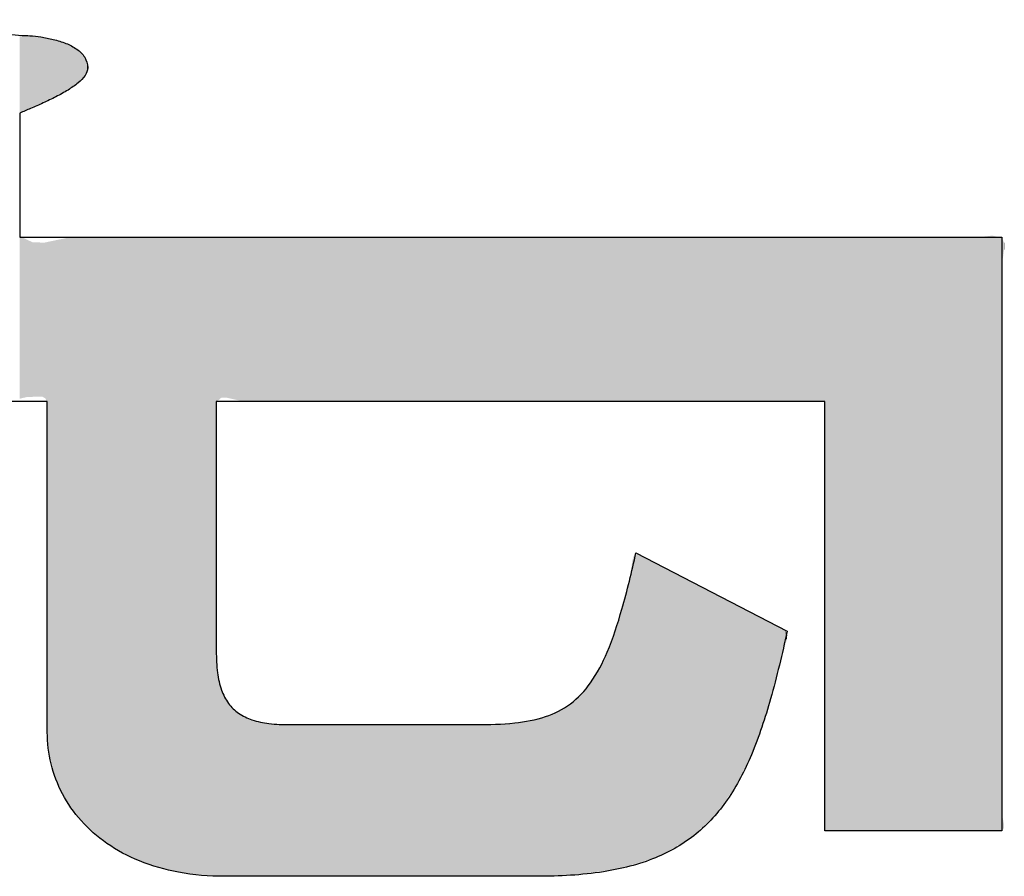
# Model space of a CAD drawing. Extents: x -424 to 186, y -4 to 301.
# Drawn here: x -268 to -267, y 241 to 242 of the extents above; entities that cross this region are included whole.
import ezdxf

# ---------------------------------------------------------------- set-up
doc = ezdxf.new("R2010")
doc.units = 0
doc.layers.add('PV', color=7, linetype='CONTINUOUS')

msp = doc.modelspace()

# ---------------------------------------------------------------- linework, layer by layer
at = {"layer": 'PV', "color": 7, "linetype": 'Continuous'}
for p, q in [((-268.13351, 241.81737), (-267.95079, 241.80249)), ((-267.95327, 241.72849), (-267.95327, 241.61046)), ((-267.95327, 241.61046), (-267.01854, 241.61046)), ((-267.01854, 241.61046), (-267.01854, 241.04574)), ((-267.92701, 241.45419), (-268.88117, 241.45419)), ((-267.92701, 241.13979), (-267.92701, 241.45419)), ((-267.7662, 241.45419), (-267.7662, 241.21669)), ((-267.18701, 241.45419), (-267.7662, 241.45419)), ((-267.18701, 241.04574), (-267.18701, 241.45419)), ((-267.36684, 241.31032), (-267.22297, 241.2357)), ((-267.69633, 241.14682), (-267.51856, 241.14682)), ((-267.01854, 241.04574), (-267.18701, 241.04574)), ((-267.46048, 241.00254), (-267.75855, 241.00254))]:
    msp.add_line(p, q, dxfattribs=at)
for points, start_tangent, end_tangent in [([(-267.95079, 241.80249), (-267.94356, 241.80216), (-267.93321, 241.80098), (-267.92126, 241.79863), (-267.90928, 241.79483), (-267.8988, 241.78928), (-267.89138, 241.78166), (-267.88857, 241.77169)], (1, 0), (0, -1)), ([(-267.88857, 241.77169), (-267.89102, 241.76445), (-267.89763, 241.75734), (-267.90726, 241.7505), (-267.91878, 241.74406), (-267.93104, 241.73816), (-267.94291, 241.73292), (-267.95327, 241.72849)], (0, -1), (-0.91777, -0.397112)), ([(-267.51856, 241.14682), (-267.48219, 241.14844), (-267.45285, 241.15443), (-267.42926, 241.16652), (-267.41013, 241.18644), (-267.39421, 241.2159), (-267.3802, 241.25662), (-267.36684, 241.31032)], (1, 0), (0.216328, 0.976321)), ([(-267.22297, 241.2357), (-267.23876, 241.17137), (-267.25704, 241.11807), (-267.27996, 241.07538), (-267.30964, 241.04289), (-267.3482, 241.0202), (-267.39777, 241.00689), (-267.46048, 241.00254)], (-0.212738, -0.977109), (-1, 0)), ([(-267.7662, 241.21669), (-267.76497, 241.19615), (-267.76117, 241.17969), (-267.75458, 241.16697), (-267.745, 241.15766), (-267.73224, 241.15141), (-267.71608, 241.14791), (-267.69633, 241.14682)], (0, -1), (1, 0)), ([(-267.75855, 241.00254), (-267.80199, 241.00636), (-267.83931, 241.01713), (-267.87033, 241.03385), (-267.89481, 241.05548), (-267.91256, 241.08103), (-267.92337, 241.10947), (-267.92701, 241.13979)], (-1, 0), (0, 1))]:
    msp.add_spline(points, degree=3, dxfattribs=dict(at, start_tangent=start_tangent, end_tangent=end_tangent))
for points in [[(-267.95327, 241.72802), (-267.95327, 241.80269), (-267.95239, 241.72848)], [(-267.95239, 241.72848), (-267.95327, 241.80269), (-267.95239, 241.80262)], [(-267.95239, 241.72848), (-267.95239, 241.80262), (-267.95118, 241.72911)], [(-267.95118, 241.72911), (-267.95239, 241.80262), (-267.95118, 241.80257)], [(-267.95118, 241.72911), (-267.95118, 241.80257), (-267.94847, 241.73052)], [(-267.94847, 241.73052), (-267.95118, 241.80257), (-267.94847, 241.80245)], [(-267.94847, 241.73052), (-267.94847, 241.80245), (-267.94821, 241.73066)], [(-267.94821, 241.73066), (-267.94847, 241.80245), (-267.94821, 241.80243)], [(-267.94821, 241.73066), (-267.94821, 241.80243), (-267.9464, 241.73143)], [(-267.9464, 241.73143), (-267.94821, 241.80243), (-267.9464, 241.80231)], [(-267.9464, 241.73143), (-267.9464, 241.80231), (-267.94212, 241.73327)], [(-267.94212, 241.73327), (-267.9464, 241.80231), (-267.94212, 241.80204)], [(-267.94212, 241.73327), (-267.94212, 241.80204), (-267.94104, 241.73374)], [(-267.94104, 241.73374), (-267.94212, 241.80204), (-267.94104, 241.80192)], [(-267.94104, 241.73374), (-267.94104, 241.80192), (-267.93964, 241.73434)], [(-267.93964, 241.73434), (-267.94104, 241.80192), (-267.93964, 241.80175)], [(-267.93964, 241.73434), (-267.93964, 241.80175), (-267.93404, 241.73683)], [(-267.93404, 241.73683), (-267.93964, 241.80175), (-267.93404, 241.8011)], [(-267.93404, 241.73683), (-267.93404, 241.8011), (-267.93198, 241.73775)], [(-267.93198, 241.73775), (-267.93404, 241.8011), (-267.93198, 241.80073)], [(-267.93198, 241.73775), (-267.93198, 241.80073), (-267.93036, 241.73847)], [(-267.93036, 241.73847), (-267.93198, 241.80073), (-267.93036, 241.80044)], [(-267.93036, 241.73847), (-267.93036, 241.80044), (-267.92981, 241.73873)], [(-267.92981, 241.73873), (-267.93036, 241.80044), (-267.92981, 241.80035)], [(-267.92981, 241.73873), (-267.92981, 241.80035), (-267.92897, 241.73913)], [(-267.92897, 241.73913), (-267.92981, 241.80035), (-267.92897, 241.8002)], [(-267.92897, 241.73913), (-267.92897, 241.8002), (-267.92725, 241.73995)], [(-267.92725, 241.73995), (-267.92897, 241.8002), (-267.92725, 241.79989)], [(-267.92725, 241.73995), (-267.92725, 241.79989), (-267.92701, 241.74007)], [(-267.92701, 241.74007), (-267.92725, 241.79989), (-267.92701, 241.79985)], [(-267.92701, 241.74007), (-267.92701, 241.79985), (-267.9255, 241.74079)], [(-267.9255, 241.74079), (-267.92701, 241.79985), (-267.9255, 241.79958)], [(-267.9255, 241.74079), (-267.9255, 241.79958), (-267.92495, 241.74105)], [(-267.92495, 241.74105), (-267.9255, 241.79958), (-267.92495, 241.79948)], [(-267.92495, 241.74105), (-267.92495, 241.79948), (-267.92089, 241.74299)], [(-267.92089, 241.74299), (-267.92495, 241.79948), (-267.92089, 241.79843)], [(-267.92089, 241.74299), (-267.92089, 241.79843), (-267.91976, 241.74359)], [(-267.91976, 241.74359), (-267.92089, 241.79843), (-267.91976, 241.79814)], [(-267.91976, 241.74359), (-267.91976, 241.79814), (-267.91557, 241.74582)], [(-267.91557, 241.74582), (-267.91976, 241.79814), (-267.91557, 241.79706)], [(-267.91557, 241.74582), (-267.91557, 241.79706), (-267.91175, 241.74785)], [(-267.91175, 241.74785), (-267.91557, 241.79706), (-267.91175, 241.79562)], [(-267.91175, 241.74785), (-267.91175, 241.79562), (-267.90982, 241.74904)], [(-267.90982, 241.74904), (-267.91175, 241.79562), (-267.90982, 241.7949)], [(-267.90982, 241.74904), (-267.90982, 241.7949), (-267.90659, 241.75103)], [(-267.90659, 241.75103), (-267.90982, 241.7949), (-267.90659, 241.79368)], [(-267.90659, 241.75103), (-267.90659, 241.79368), (-267.90503, 241.75199)], [(-267.90503, 241.75199), (-267.90659, 241.79368), (-267.90503, 241.7928)], [(-267.90503, 241.75199), (-267.90503, 241.7928), (-267.90345, 241.75297)], [(-267.90345, 241.75297), (-267.90503, 241.7928), (-267.90345, 241.7919)], [(-267.90345, 241.75297), (-267.90345, 241.7919), (-267.89872, 241.75661)], [(-267.89872, 241.75661), (-267.90345, 241.7919), (-267.89872, 241.78922)], [(-267.89872, 241.75661), (-267.89872, 241.78922), (-267.89652, 241.75831)], [(-267.89652, 241.75831), (-267.89872, 241.78922), (-267.89652, 241.78715)], [(-267.89652, 241.75831), (-267.89652, 241.78715), (-267.89578, 241.75911)], [(-267.89578, 241.75911), (-267.89652, 241.78715), (-267.89578, 241.78645)], [(-267.89578, 241.75911), (-267.89578, 241.78645), (-267.89268, 241.76248)], [(-267.89268, 241.76248), (-267.89578, 241.78645), (-267.89268, 241.78353)], [(-267.89268, 241.76248), (-267.89268, 241.78353), (-267.89147, 241.76379)], [(-267.89147, 241.76379), (-267.89268, 241.78353), (-267.89147, 241.78112)], [(-267.89147, 241.76379), (-267.89147, 241.78112), (-267.88916, 241.76866)], [(-267.88916, 241.76866), (-267.89147, 241.78112), (-267.88916, 241.77648)], [(-267.88916, 241.76866), (-267.88916, 241.77648), (-267.88883, 241.76936)], [(-267.95327, 241.45683), (-267.95327, 241.61274), (-267.95239, 241.45704)], [(-267.95239, 241.45704), (-267.95327, 241.61274), (-267.95239, 241.61178)], [(-267.02777, 241.04574), (-267.0407, 241.61046), (-267.02777, 241.612)], [(-267.02777, 241.04574), (-267.02777, 241.612), (-267.02516, 241.04574)], [(-267.02516, 241.04574), (-267.02777, 241.612), (-267.02516, 241.61141)], [(-267.95239, 241.45704), (-267.95239, 241.61178), (-267.95118, 241.45732)], [(-267.95118, 241.45732), (-267.95239, 241.61178), (-267.95118, 241.61046)], [(-267.95118, 241.45732), (-267.95118, 241.61046), (-267.94847, 241.45796)], [(-267.94847, 241.45796), (-267.95118, 241.61046), (-267.94847, 241.60917)], [(-267.94847, 241.45796), (-267.94847, 241.60917), (-267.94821, 241.45802)], [(-267.94821, 241.45802), (-267.94847, 241.60917), (-267.94821, 241.60905)], [(-267.94821, 241.45802), (-267.94821, 241.60905), (-267.9464, 241.45845)], [(-267.9464, 241.45845), (-267.94821, 241.60905), (-267.9464, 241.60819)], [(-267.9464, 241.45845), (-267.9464, 241.60819), (-267.94212, 241.45859)], [(-267.94212, 241.45859), (-267.9464, 241.60819), (-267.94212, 241.60616)], [(-267.94212, 241.45859), (-267.94212, 241.60616), (-267.94104, 241.45862)], [(-267.94104, 241.45862), (-267.94212, 241.60616), (-267.94104, 241.60564)], [(-267.94104, 241.45862), (-267.94104, 241.60564), (-267.93964, 241.45867)], [(-267.93964, 241.45867), (-267.94104, 241.60564), (-267.93964, 241.6056)], [(-267.93964, 241.45867), (-267.93964, 241.6056), (-267.93404, 241.45885)], [(-267.93404, 241.45885), (-267.93964, 241.6056), (-267.93404, 241.60544)], [(-267.93404, 241.45885), (-267.93404, 241.60544), (-267.93198, 241.45892)], [(-267.93198, 241.45892), (-267.93404, 241.60544), (-267.93198, 241.60539)], [(-267.93198, 241.45892), (-267.93198, 241.60539), (-267.93036, 241.45799)], [(-267.93036, 241.45799), (-267.93198, 241.60539), (-267.93036, 241.60534)], [(-267.93036, 241.45799), (-267.93036, 241.60534), (-267.92981, 241.45768)], [(-267.92981, 241.45768), (-267.93036, 241.60534), (-267.92981, 241.60532)], [(-267.92897, 241.4572), (-267.92981, 241.60532), (-267.92897, 241.6055)], [(-267.92981, 241.45768), (-267.92981, 241.60532), (-267.92897, 241.4572)], [(-267.92725, 241.45419), (-267.92897, 241.6055), (-267.92725, 241.60585)], [(-267.92897, 241.4572), (-267.92897, 241.6055), (-267.92725, 241.45419)], [(-267.92701, 241.44523), (-267.92725, 241.60585), (-267.92701, 241.6059)], [(-267.92725, 241.45419), (-267.92725, 241.60585), (-267.92701, 241.44523)], [(-267.9255, 241.12016), (-267.92701, 241.6059), (-267.9255, 241.60622)], [(-267.92701, 241.14011), (-267.92701, 241.6059), (-267.9255, 241.12016)], [(-267.92495, 241.11798), (-267.9255, 241.60622), (-267.92495, 241.60633)], [(-267.9255, 241.12016), (-267.9255, 241.60622), (-267.92495, 241.11798)], [(-267.92089, 241.10192), (-267.92495, 241.60633), (-267.92089, 241.60717)], [(-267.92495, 241.11798), (-267.92495, 241.60633), (-267.92089, 241.10192)], [(-267.91976, 241.09745), (-267.92089, 241.60717), (-267.91976, 241.60741)], [(-267.92089, 241.10192), (-267.92089, 241.60717), (-267.91976, 241.09745)], [(-267.91557, 241.08844), (-267.91976, 241.60741), (-267.91557, 241.60828)], [(-267.91976, 241.09745), (-267.91976, 241.60741), (-267.91557, 241.08844)], [(-267.91175, 241.08024), (-267.91557, 241.60828), (-267.91175, 241.60907)], [(-267.91557, 241.08844), (-267.91557, 241.60828), (-267.91175, 241.08024)], [(-267.90982, 241.0761), (-267.91175, 241.60907), (-267.90982, 241.60947)], [(-267.91175, 241.08024), (-267.91175, 241.60907), (-267.90982, 241.0761)], [(-267.90659, 241.0716), (-267.90982, 241.60947), (-267.90659, 241.61014)], [(-267.90982, 241.0761), (-267.90982, 241.60947), (-267.90659, 241.0716)], [(-267.90503, 241.06944), (-267.90659, 241.61014), (-267.90503, 241.61046)], [(-267.90659, 241.0716), (-267.90659, 241.61014), (-267.90503, 241.06944)], [(-267.90503, 241.06944), (-267.90503, 241.61046), (-267.90345, 241.06724)], [(-267.90345, 241.06724), (-267.90503, 241.61046), (-267.90345, 241.61046)], [(-267.90345, 241.06724), (-267.90345, 241.61046), (-267.89872, 241.06067)], [(-267.89872, 241.06067), (-267.90345, 241.61046), (-267.89872, 241.61046)], [(-267.89872, 241.06067), (-267.89872, 241.61046), (-267.89652, 241.05761)], [(-267.89652, 241.05761), (-267.89872, 241.61046), (-267.89652, 241.61046)], [(-267.89652, 241.05761), (-267.89652, 241.61046), (-267.89578, 241.05658)], [(-267.89578, 241.05658), (-267.89652, 241.61046), (-267.89578, 241.61046)], [(-267.89578, 241.05658), (-267.89578, 241.61046), (-267.89268, 241.05362)], [(-267.89268, 241.05362), (-267.89578, 241.61046), (-267.89268, 241.61046)], [(-267.89268, 241.05362), (-267.89268, 241.61046), (-267.89147, 241.05247)], [(-267.89147, 241.05247), (-267.89268, 241.61046), (-267.89147, 241.61046)], [(-267.89147, 241.05247), (-267.89147, 241.61046), (-267.88916, 241.05027)], [(-267.88916, 241.05027), (-267.89147, 241.61046), (-267.88916, 241.61046)], [(-267.88916, 241.05027), (-267.88916, 241.61046), (-267.88883, 241.04995)], [(-267.88883, 241.04995), (-267.88916, 241.61046), (-267.88883, 241.61046)], [(-267.88883, 241.04995), (-267.88883, 241.61046), (-267.87773, 241.03935)], [(-267.87773, 241.03935), (-267.88883, 241.61046), (-267.87773, 241.61046)], [(-267.87773, 241.03935), (-267.87773, 241.61046), (-267.85577, 241.02489)], [(-267.85577, 241.02489), (-267.87773, 241.61046), (-267.85577, 241.61046)], [(-267.85577, 241.02489), (-267.85577, 241.61046), (-267.82999, 241.01364)], [(-267.82999, 241.01364), (-267.85577, 241.61046), (-267.82999, 241.61046)], [(-267.82999, 241.01364), (-267.82999, 241.61046), (-267.80962, 241.00842)], [(-267.80962, 241.00842), (-267.82999, 241.61046), (-267.80962, 241.61046)], [(-267.80962, 241.00842), (-267.80962, 241.61046), (-267.8005, 241.00609)], [(-267.8005, 241.00609), (-267.80962, 241.61046), (-267.8005, 241.61046)], [(-267.8005, 241.00609), (-267.8005, 241.61046), (-267.76738, 241.00269)], [(-267.76738, 241.00269), (-267.8005, 241.61046), (-267.76738, 241.61046)], [(-267.76738, 241.00269), (-267.76738, 241.61046), (-267.7662, 241.00267)], [(-267.7662, 241.00267), (-267.76738, 241.61046), (-267.7662, 241.61046)], [(-267.7662, 241.44856), (-267.7662, 241.61046), (-267.76579, 241.4525)], [(-267.76579, 241.4525), (-267.7662, 241.61046), (-267.76579, 241.61046)], [(-267.76579, 241.4525), (-267.76579, 241.61046), (-267.76562, 241.45419)], [(-267.76562, 241.45419), (-267.76579, 241.61046), (-267.76562, 241.61046)], [(-267.76562, 241.45419), (-267.76562, 241.61046), (-267.76395, 241.45561)], [(-267.76395, 241.45561), (-267.76562, 241.61046), (-267.76395, 241.61046)], [(-267.76395, 241.45561), (-267.76395, 241.61046), (-267.76144, 241.45775)], [(-267.76144, 241.45775), (-267.76395, 241.61046), (-267.76144, 241.61046)], [(-267.76144, 241.45775), (-267.76144, 241.61046), (-267.76053, 241.45775)], [(-267.76053, 241.45775), (-267.76144, 241.61046), (-267.76053, 241.61046)], [(-267.76053, 241.45775), (-267.76053, 241.61046), (-267.75595, 241.45773)], [(-267.75595, 241.45773), (-267.76053, 241.61046), (-267.75595, 241.61046)], [(-267.75595, 241.45773), (-267.75595, 241.61046), (-267.75545, 241.45762)], [(-267.75545, 241.45762), (-267.75595, 241.61046), (-267.75545, 241.61046)], [(-267.75545, 241.45762), (-267.75545, 241.61046), (-267.75279, 241.45703)], [(-267.75279, 241.45703), (-267.75545, 241.61046), (-267.75279, 241.61046)], [(-267.75279, 241.45703), (-267.75279, 241.61046), (-267.7486, 241.4561)], [(-267.7486, 241.4561), (-267.75279, 241.61046), (-267.7486, 241.61046)], [(-267.7486, 241.4561), (-267.7486, 241.61046), (-267.73999, 241.45419)], [(-267.73999, 241.45419), (-267.7486, 241.61046), (-267.73999, 241.61046)], [(-267.73999, 241.45419), (-267.73999, 241.61046), (-267.7399, 241.45419)], [(-267.7399, 241.45419), (-267.73999, 241.61046), (-267.7399, 241.61046)], [(-267.7399, 241.45419), (-267.7399, 241.61046), (-267.72962, 241.45419)], [(-267.72962, 241.45419), (-267.7399, 241.61046), (-267.72962, 241.61046)], [(-267.72962, 241.45419), (-267.72962, 241.61046), (-267.72926, 241.45419)], [(-267.72926, 241.45419), (-267.72962, 241.61046), (-267.72926, 241.61046)], [(-267.72926, 241.45419), (-267.72926, 241.61046), (-267.71657, 241.45419)], [(-267.71657, 241.45419), (-267.72926, 241.61046), (-267.71657, 241.61046)], [(-267.71657, 241.45419), (-267.71657, 241.61046), (-267.70176, 241.45419)], [(-267.70176, 241.45419), (-267.71657, 241.61046), (-267.70176, 241.61046)], [(-267.70176, 241.45419), (-267.70176, 241.61046), (-267.6936, 241.45419)], [(-267.6936, 241.45419), (-267.70176, 241.61046), (-267.6936, 241.61046)], [(-267.6936, 241.45419), (-267.6936, 241.61046), (-267.68305, 241.45419)], [(-267.68305, 241.45419), (-267.6936, 241.61046), (-267.68305, 241.61046)], [(-267.68305, 241.45419), (-267.68305, 241.61046), (-267.68057, 241.45419)], [(-267.68057, 241.45419), (-267.68305, 241.61046), (-267.68057, 241.61046)], [(-267.68057, 241.45419), (-267.68057, 241.61046), (-267.67991, 241.45419)], [(-267.67991, 241.45419), (-267.68057, 241.61046), (-267.67991, 241.61046)], [(-267.67991, 241.45419), (-267.67991, 241.61046), (-267.65936, 241.45419)], [(-267.65936, 241.45419), (-267.67991, 241.61046), (-267.65936, 241.61046)], [(-267.65936, 241.45419), (-267.65936, 241.61046), (-267.64809, 241.45419)], [(-267.64809, 241.45419), (-267.65936, 241.61046), (-267.64809, 241.61046)], [(-267.64809, 241.45419), (-267.64809, 241.61046), (-267.63282, 241.45419)], [(-267.63282, 241.45419), (-267.64809, 241.61046), (-267.63282, 241.61046)], [(-267.63282, 241.45419), (-267.63282, 241.61046), (-267.6041, 241.45419)], [(-267.6041, 241.45419), (-267.63282, 241.61046), (-267.6041, 241.61046)], [(-267.6041, 241.45419), (-267.6041, 241.61046), (-267.60378, 241.45419)], [(-267.60378, 241.45419), (-267.6041, 241.61046), (-267.60378, 241.61046)], [(-267.60378, 241.45419), (-267.60378, 241.61046), (-267.59927, 241.45419)], [(-267.59927, 241.45419), (-267.60378, 241.61046), (-267.59927, 241.61046)], [(-267.59927, 241.45419), (-267.59927, 241.61046), (-267.5751, 241.45419)], [(-267.5751, 241.45419), (-267.59927, 241.61046), (-267.5751, 241.61046)], [(-267.5751, 241.45419), (-267.5751, 241.61046), (-267.55144, 241.45419)], [(-267.55144, 241.45419), (-267.5751, 241.61046), (-267.55144, 241.61046)], [(-267.55144, 241.45419), (-267.55144, 241.61046), (-267.54962, 241.45419)], [(-267.54962, 241.45419), (-267.55144, 241.61046), (-267.54962, 241.61046)], [(-267.54962, 241.45419), (-267.54962, 241.61046), (-267.53086, 241.45419)], [(-267.53086, 241.45419), (-267.54962, 241.61046), (-267.53086, 241.61046)], [(-267.53086, 241.45419), (-267.53086, 241.61046), (-267.53019, 241.45419)], [(-267.53019, 241.45419), (-267.53086, 241.61046), (-267.53019, 241.61046)], [(-267.53019, 241.45419), (-267.53019, 241.61046), (-267.51965, 241.45419)], [(-267.51965, 241.45419), (-267.53019, 241.61046), (-267.51965, 241.61046)], [(-267.51965, 241.45419), (-267.51965, 241.61046), (-267.51239, 241.45419)], [(-267.51239, 241.45419), (-267.51965, 241.61046), (-267.51239, 241.61046)], [(-267.51239, 241.45419), (-267.51239, 241.61046), (-267.50938, 241.45419)], [(-267.50938, 241.45419), (-267.51239, 241.61046), (-267.50938, 241.61046)], [(-267.50938, 241.45419), (-267.50938, 241.61046), (-267.50126, 241.45419)], [(-267.50126, 241.45419), (-267.50938, 241.61046), (-267.50126, 241.61046)], [(-267.50126, 241.45419), (-267.50126, 241.61046), (-267.47786, 241.45419)], [(-267.47786, 241.45419), (-267.50126, 241.61046), (-267.47786, 241.61046)], [(-267.47786, 241.45419), (-267.47786, 241.61046), (-267.47517, 241.45419)], [(-267.47517, 241.45419), (-267.47786, 241.61046), (-267.47517, 241.61046)], [(-267.47517, 241.45419), (-267.47517, 241.61046), (-267.46165, 241.45419)], [(-267.46165, 241.45419), (-267.47517, 241.61046), (-267.46165, 241.61046)], [(-267.46165, 241.45419), (-267.46165, 241.61046), (-267.45309, 241.45419)], [(-267.45309, 241.45419), (-267.46165, 241.61046), (-267.45309, 241.61046)], [(-267.45309, 241.45419), (-267.45309, 241.61046), (-267.43443, 241.45419)], [(-267.43443, 241.45419), (-267.45309, 241.61046), (-267.43443, 241.61046)], [(-267.43443, 241.45419), (-267.43443, 241.61046), (-267.42649, 241.45419)], [(-267.42649, 241.45419), (-267.43443, 241.61046), (-267.42649, 241.61046)], [(-267.42649, 241.45419), (-267.42649, 241.61046), (-267.41861, 241.45419)], [(-267.41861, 241.45419), (-267.42649, 241.61046), (-267.41861, 241.61046)], [(-267.41861, 241.45419), (-267.41861, 241.61046), (-267.4172, 241.45419)], [(-267.4172, 241.45419), (-267.41861, 241.61046), (-267.4172, 241.61046)], [(-267.4172, 241.45419), (-267.4172, 241.61046), (-267.40503, 241.45419)], [(-267.40503, 241.45419), (-267.4172, 241.61046), (-267.40503, 241.61046)], [(-267.40503, 241.45419), (-267.40503, 241.61046), (-267.39313, 241.45419)], [(-267.39313, 241.45419), (-267.40503, 241.61046), (-267.39313, 241.61046)], [(-267.39313, 241.45419), (-267.39313, 241.61046), (-267.38243, 241.45419)], [(-267.38243, 241.45419), (-267.39313, 241.61046), (-267.38243, 241.61046)], [(-267.38243, 241.45419), (-267.38243, 241.61046), (-267.38231, 241.45419)], [(-267.38231, 241.45419), (-267.38243, 241.61046), (-267.38231, 241.61046)], [(-267.38231, 241.45419), (-267.38231, 241.61046), (-267.37745, 241.45419)], [(-267.37745, 241.45419), (-267.38231, 241.61046), (-267.37745, 241.61046)], [(-267.37745, 241.45419), (-267.37745, 241.61046), (-267.372, 241.45419)], [(-267.372, 241.45419), (-267.37745, 241.61046), (-267.372, 241.61046)], [(-267.372, 241.45419), (-267.372, 241.61046), (-267.37039, 241.45419)], [(-267.37039, 241.45419), (-267.372, 241.61046), (-267.37039, 241.61046)], [(-267.37039, 241.45419), (-267.37039, 241.61046), (-267.36925, 241.45419)], [(-267.36925, 241.45419), (-267.37039, 241.61046), (-267.36925, 241.61046)], [(-267.36925, 241.45419), (-267.36925, 241.61046), (-267.36558, 241.45419)], [(-267.36558, 241.45419), (-267.36925, 241.61046), (-267.36558, 241.61046)], [(-267.36558, 241.45419), (-267.36558, 241.61046), (-267.35637, 241.45419)], [(-267.35637, 241.45419), (-267.36558, 241.61046), (-267.35637, 241.61046)], [(-267.35637, 241.45419), (-267.35637, 241.61046), (-267.34581, 241.45419)], [(-267.34581, 241.45419), (-267.35637, 241.61046), (-267.34581, 241.61046)], [(-267.34581, 241.45419), (-267.34581, 241.61046), (-267.34015, 241.45419)], [(-267.34015, 241.45419), (-267.34581, 241.61046), (-267.34015, 241.61046)], [(-267.34015, 241.45419), (-267.34015, 241.61046), (-267.32781, 241.45419)], [(-267.32781, 241.45419), (-267.34015, 241.61046), (-267.32781, 241.61046)], [(-267.32781, 241.45419), (-267.32781, 241.61046), (-267.31922, 241.45419)], [(-267.31922, 241.45419), (-267.32781, 241.61046), (-267.31922, 241.61046)], [(-267.31922, 241.45419), (-267.31922, 241.61046), (-267.31566, 241.45419)], [(-267.31566, 241.45419), (-267.31922, 241.61046), (-267.31566, 241.61046)], [(-267.31566, 241.45419), (-267.31566, 241.61046), (-267.2959, 241.45419)], [(-267.2959, 241.45419), (-267.31566, 241.61046), (-267.2959, 241.61046)], [(-267.2959, 241.45419), (-267.2959, 241.61046), (-267.29101, 241.45419)], [(-267.29101, 241.45419), (-267.2959, 241.61046), (-267.29101, 241.61046)], [(-267.29101, 241.45419), (-267.29101, 241.61046), (-267.27248, 241.45419)], [(-267.27248, 241.45419), (-267.29101, 241.61046), (-267.27248, 241.61046)], [(-267.27248, 241.45419), (-267.27248, 241.61046), (-267.27088, 241.45419)], [(-267.27088, 241.45419), (-267.27248, 241.61046), (-267.27088, 241.61046)], [(-267.27088, 241.45419), (-267.27088, 241.61046), (-267.2543, 241.45419)], [(-267.2543, 241.45419), (-267.27088, 241.61046), (-267.2543, 241.61046)], [(-267.2543, 241.45419), (-267.2543, 241.61046), (-267.25349, 241.45419)], [(-267.25349, 241.45419), (-267.2543, 241.61046), (-267.25349, 241.61046)], [(-267.25349, 241.45419), (-267.25349, 241.61046), (-267.25127, 241.45419)], [(-267.25127, 241.45419), (-267.25349, 241.61046), (-267.25127, 241.61046)], [(-267.25127, 241.45419), (-267.25127, 241.61046), (-267.2403, 241.45419)], [(-267.2403, 241.45419), (-267.25127, 241.61046), (-267.2403, 241.61046)], [(-267.2403, 241.45419), (-267.2403, 241.61046), (-267.23465, 241.45419)], [(-267.23465, 241.45419), (-267.2403, 241.61046), (-267.23465, 241.61046)], [(-267.23465, 241.45419), (-267.23465, 241.61046), (-267.23456, 241.45419)], [(-267.23456, 241.45419), (-267.23465, 241.61046), (-267.23456, 241.61046)], [(-267.23456, 241.45419), (-267.23456, 241.61046), (-267.2279, 241.45419)], [(-267.2279, 241.45419), (-267.23456, 241.61046), (-267.2279, 241.61046)], [(-267.2279, 241.45419), (-267.2279, 241.61046), (-267.22468, 241.45419)], [(-267.22468, 241.45419), (-267.2279, 241.61046), (-267.22468, 241.61046)], [(-267.22468, 241.45419), (-267.22468, 241.61046), (-267.22348, 241.45419)], [(-267.22348, 241.45419), (-267.22468, 241.61046), (-267.22348, 241.61046)], [(-267.22348, 241.45419), (-267.22348, 241.61046), (-267.22285, 241.45419)], [(-267.22285, 241.45419), (-267.22348, 241.61046), (-267.22285, 241.61046)], [(-267.22285, 241.45419), (-267.22285, 241.61046), (-267.20351, 241.45419)], [(-267.20351, 241.45419), (-267.22285, 241.61046), (-267.20351, 241.61046)], [(-267.20351, 241.45419), (-267.20351, 241.61046), (-267.18701, 241.45409)], [(-267.18701, 241.45409), (-267.20351, 241.61046), (-267.18701, 241.61046)], [(-267.18701, 241.04574), (-267.18701, 241.61046), (-267.18133, 241.04574)], [(-267.18133, 241.04574), (-267.18701, 241.61046), (-267.18133, 241.61046)], [(-267.18133, 241.04574), (-267.18133, 241.61046), (-267.1661, 241.04574)], [(-267.1661, 241.04574), (-267.18133, 241.61046), (-267.1661, 241.61046)], [(-267.1661, 241.04574), (-267.1661, 241.61046), (-267.14402, 241.04574)], [(-267.14402, 241.04574), (-267.1661, 241.61046), (-267.14402, 241.61046)], [(-267.14402, 241.04574), (-267.14402, 241.61046), (-267.11777, 241.04574)], [(-267.11777, 241.04574), (-267.14402, 241.61046), (-267.11777, 241.61046)], [(-267.11777, 241.04574), (-267.11777, 241.61046), (-267.11741, 241.04574)], [(-267.11741, 241.04574), (-267.11777, 241.61046), (-267.11741, 241.61046)], [(-267.11741, 241.04574), (-267.11741, 241.61046), (-267.09007, 241.04574)], [(-267.09007, 241.04574), (-267.11741, 241.61046), (-267.09007, 241.61046)], [(-267.09007, 241.04574), (-267.09007, 241.61046), (-267.0636, 241.04574)], [(-267.0636, 241.04574), (-267.09007, 241.61046), (-267.0636, 241.61046)], [(-267.0636, 241.04574), (-267.0636, 241.61046), (-267.04106, 241.04574)], [(-267.04106, 241.04574), (-267.0636, 241.61046), (-267.04106, 241.61046)], [(-267.04106, 241.04574), (-267.04106, 241.61046), (-267.0407, 241.04574)], [(-267.0407, 241.04574), (-267.04106, 241.61046), (-267.0407, 241.61046)], [(-267.0407, 241.04574), (-267.0407, 241.61046), (-267.02777, 241.04574)], [(-267.02516, 241.04574), (-267.02516, 241.61141), (-267.01858, 241.04574)], [(-267.01858, 241.04574), (-267.02516, 241.61141), (-267.01858, 241.60991)], [(-267.01858, 241.04574), (-267.01858, 241.60991), (-267.01854, 241.0458)], [(-267.01854, 241.0458), (-267.01858, 241.60991), (-267.01854, 241.6099)], [(-267.01854, 241.58491), (-267.01854, 241.6099), (-267.01657, 241.59786)], [(-267.01657, 241.59786), (-267.01854, 241.6099), (-267.01657, 241.60555)], [(-267.01657, 241.59786), (-267.01657, 241.60555), (-267.01657, 241.59791)], [(-267.01657, 241.59791), (-267.01657, 241.60555), (-267.01657, 241.60553)], [(-267.01657, 241.59791), (-267.01657, 241.60553), (-267.01631, 241.59957)], [(-267.01631, 241.59957), (-267.01657, 241.60553), (-267.01631, 241.60497)], [(-267.01631, 241.59957), (-267.01631, 241.60497), (-267.01631, 241.60497)], [(-267.36925, 241.01386), (-267.37039, 241.30251), (-267.36925, 241.30694)], [(-267.36558, 241.01501), (-267.36925, 241.30694), (-267.36558, 241.30967)], [(-267.36925, 241.01386), (-267.36925, 241.30694), (-267.36558, 241.01501)], [(-267.36558, 241.01501), (-267.36558, 241.30967), (-267.35637, 241.0179)], [(-267.35637, 241.0179), (-267.36558, 241.30967), (-267.35637, 241.30489)], [(-267.35637, 241.0179), (-267.35637, 241.30489), (-267.34581, 241.0212)], [(-267.34581, 241.0212), (-267.35637, 241.30489), (-267.34581, 241.29942)], [(-267.37039, 241.01351), (-267.372, 241.28798), (-267.37039, 241.30251)], [(-267.37039, 241.01351), (-267.37039, 241.30251), (-267.36925, 241.01386)], [(-267.34581, 241.0212), (-267.34581, 241.29942), (-267.34015, 241.0244)], [(-267.34015, 241.0244), (-267.34581, 241.29942), (-267.34015, 241.29648)], [(-267.34015, 241.0244), (-267.34015, 241.29648), (-267.32781, 241.03138)], [(-267.32781, 241.03138), (-267.34015, 241.29648), (-267.32781, 241.29008)], [(-267.372, 241.01301), (-267.37745, 241.2676), (-267.372, 241.28798)], [(-267.372, 241.01301), (-267.372, 241.28798), (-267.37039, 241.01351)], [(-267.32781, 241.03138), (-267.32781, 241.29008), (-267.31922, 241.03623)], [(-267.31922, 241.03623), (-267.32781, 241.29008), (-267.31922, 241.28562)], [(-267.31922, 241.03623), (-267.31922, 241.28562), (-267.31566, 241.03824)], [(-267.31566, 241.03824), (-267.31922, 241.28562), (-267.31566, 241.28378)], [(-267.31566, 241.03824), (-267.31566, 241.28378), (-267.2959, 241.05653)], [(-267.2959, 241.05653), (-267.31566, 241.28378), (-267.2959, 241.27353)], [(-267.37745, 241.0113), (-267.38231, 241.24946), (-267.37745, 241.2676)], [(-267.37745, 241.0113), (-267.37745, 241.2676), (-267.372, 241.01301)], [(-267.2959, 241.05653), (-267.2959, 241.27353), (-267.29101, 241.06106)], [(-267.29101, 241.06106), (-267.2959, 241.27353), (-267.29101, 241.27099)], [(-267.29101, 241.06106), (-267.29101, 241.27099), (-267.27248, 241.08755)], [(-267.27248, 241.08755), (-267.29101, 241.27099), (-267.27248, 241.26138)], [(-267.27248, 241.08755), (-267.27248, 241.26138), (-267.27088, 241.08984)], [(-267.27088, 241.08984), (-267.27248, 241.26138), (-267.27088, 241.26055)], [(-267.27088, 241.08984), (-267.27088, 241.26055), (-267.2543, 241.12476)], [(-267.2543, 241.12476), (-267.27088, 241.26055), (-267.2543, 241.25195)], [(-267.38243, 241.00974), (-267.39313, 241.21848), (-267.38243, 241.24912)], [(-267.38231, 241.00978), (-267.38243, 241.24912), (-267.38231, 241.24946)], [(-267.38243, 241.00974), (-267.38243, 241.24912), (-267.38231, 241.00978)], [(-267.38231, 241.00978), (-267.38231, 241.24946), (-267.37745, 241.0113)], [(-267.2543, 241.12476), (-267.2543, 241.25195), (-267.25349, 241.12715)], [(-267.25349, 241.12715), (-267.2543, 241.25195), (-267.25349, 241.25153)], [(-267.25349, 241.12715), (-267.25349, 241.25153), (-267.25127, 241.1337)], [(-267.25127, 241.1337), (-267.25349, 241.25153), (-267.25127, 241.25038)], [(-267.25127, 241.1337), (-267.25127, 241.25038), (-267.2403, 241.16603)], [(-267.2403, 241.16603), (-267.25127, 241.25038), (-267.2403, 241.24469)], [(-267.2403, 241.16603), (-267.2403, 241.24469), (-267.23465, 241.18781)], [(-267.23465, 241.18781), (-267.2403, 241.24469), (-267.23465, 241.24176)], [(-267.23465, 241.18781), (-267.23465, 241.24176), (-267.23456, 241.18812)], [(-267.23456, 241.18812), (-267.23465, 241.24176), (-267.23456, 241.24171)], [(-267.23456, 241.18812), (-267.23456, 241.24171), (-267.2279, 241.21382)], [(-267.2279, 241.21382), (-267.23456, 241.24171), (-267.2279, 241.23826)], [(-267.2279, 241.21382), (-267.2279, 241.23826), (-267.22468, 241.22311)], [(-267.22468, 241.22311), (-267.2279, 241.23826), (-267.22468, 241.23659)], [(-267.22468, 241.22311), (-267.22468, 241.23659), (-267.22348, 241.22658)], [(-267.22348, 241.22658), (-267.22468, 241.23659), (-267.22348, 241.23339)], [(-267.22348, 241.22658), (-267.22348, 241.23339), (-267.22285, 241.23173)], [(-267.39313, 241.00827), (-267.40503, 241.19427), (-267.39313, 241.21848)], [(-267.39313, 241.00827), (-267.39313, 241.21848), (-267.38243, 241.00974)], [(-267.7662, 241.00267), (-267.7662, 241.21722), (-267.76579, 241.00267)], [(-267.76579, 241.00267), (-267.7662, 241.21722), (-267.76579, 241.2043)], [(-267.76579, 241.00267), (-267.76579, 241.2043), (-267.76562, 241.00267)], [(-267.76562, 241.00267), (-267.76579, 241.2043), (-267.76562, 241.20295)], [(-267.76562, 241.00267), (-267.76562, 241.20295), (-267.76395, 241.00265)], [(-267.76395, 241.00265), (-267.76562, 241.20295), (-267.76395, 241.18997)], [(-267.40503, 241.00663), (-267.4172, 241.17793), (-267.40503, 241.19427)], [(-267.40503, 241.00663), (-267.40503, 241.19427), (-267.39313, 241.00827)], [(-267.76395, 241.00265), (-267.76395, 241.18997), (-267.76144, 241.00263)], [(-267.76144, 241.00263), (-267.76395, 241.18997), (-267.76144, 241.18118)], [(-267.76144, 241.00263), (-267.76144, 241.18118), (-267.76053, 241.00262)], [(-267.76053, 241.00262), (-267.76144, 241.18118), (-267.76053, 241.17799)], [(-267.76053, 241.00262), (-267.76053, 241.17799), (-267.75595, 241.00257)], [(-267.75595, 241.00257), (-267.76053, 241.17799), (-267.75595, 241.16917)], [(-267.41861, 241.00476), (-267.42649, 241.16954), (-267.41861, 241.17604)], [(-267.4172, 241.00496), (-267.41861, 241.17604), (-267.4172, 241.17793)], [(-267.41861, 241.00476), (-267.41861, 241.17604), (-267.4172, 241.00496)], [(-267.4172, 241.00496), (-267.4172, 241.17793), (-267.40503, 241.00663)], [(-267.75595, 241.00257), (-267.75595, 241.16917), (-267.75545, 241.00257)], [(-267.75545, 241.00257), (-267.75595, 241.16917), (-267.75545, 241.1682)], [(-267.75545, 241.00257), (-267.75545, 241.1682), (-267.75279, 241.00254)], [(-267.75279, 241.00254), (-267.75545, 241.1682), (-267.75279, 241.16519)], [(-267.75279, 241.00254), (-267.75279, 241.16519), (-267.7486, 241.00254)], [(-267.7486, 241.00254), (-267.75279, 241.16519), (-267.7486, 241.16046)], [(-267.43443, 241.00342), (-267.45309, 241.15435), (-267.43443, 241.16299)], [(-267.42649, 241.00368), (-267.43443, 241.16299), (-267.42649, 241.16954)], [(-267.43443, 241.00342), (-267.43443, 241.16299), (-267.42649, 241.00368)], [(-267.42649, 241.00368), (-267.42649, 241.16954), (-267.41861, 241.00476)], [(-267.7486, 241.00254), (-267.7486, 241.16046), (-267.73999, 241.00254)], [(-267.73999, 241.00254), (-267.7486, 241.16046), (-267.73999, 241.15466)], [(-267.73999, 241.00254), (-267.73999, 241.15466), (-267.7399, 241.00254)], [(-267.7399, 241.00254), (-267.73999, 241.15466), (-267.7399, 241.15461)], [(-267.7399, 241.00254), (-267.7399, 241.15461), (-267.72962, 241.00254)], [(-267.72962, 241.00254), (-267.7399, 241.15461), (-267.72962, 241.15064)], [(-267.45309, 241.00282), (-267.46165, 241.1524), (-267.45309, 241.15435)], [(-267.45309, 241.00282), (-267.45309, 241.15435), (-267.43443, 241.00342)], [(-267.72962, 241.00254), (-267.72962, 241.15064), (-267.72926, 241.00254)], [(-267.72926, 241.00254), (-267.72962, 241.15064), (-267.72926, 241.1505)], [(-267.72926, 241.00254), (-267.72926, 241.1505), (-267.71657, 241.00254)], [(-267.71657, 241.00254), (-267.72926, 241.1505), (-267.71657, 241.14798)], [(-267.71657, 241.00254), (-267.71657, 241.14798), (-267.70176, 241.00254)], [(-267.70176, 241.00254), (-267.71657, 241.14798), (-267.70176, 241.14689)], [(-267.70176, 241.00254), (-267.70176, 241.14689), (-267.6936, 241.00254)], [(-267.6936, 241.00254), (-267.70176, 241.14689), (-267.6936, 241.14682)], [(-267.6936, 241.00254), (-267.6936, 241.14682), (-267.68305, 241.00254)], [(-267.68305, 241.00254), (-267.6936, 241.14682), (-267.68305, 241.14682)], [(-267.68305, 241.00254), (-267.68305, 241.14682), (-267.68057, 241.00254)], [(-267.68057, 241.00254), (-267.68305, 241.14682), (-267.68057, 241.14682)], [(-267.68057, 241.00254), (-267.68057, 241.14682), (-267.67991, 241.00254)], [(-267.67991, 241.00254), (-267.68057, 241.14682), (-267.67991, 241.14682)], [(-267.67991, 241.00254), (-267.67991, 241.14682), (-267.65936, 241.00254)], [(-267.65936, 241.00254), (-267.67991, 241.14682), (-267.65936, 241.14682)], [(-267.65936, 241.00254), (-267.65936, 241.14682), (-267.64809, 241.00254)], [(-267.64809, 241.00254), (-267.65936, 241.14682), (-267.64809, 241.14682)], [(-267.64809, 241.00254), (-267.64809, 241.14682), (-267.63282, 241.00254)], [(-267.63282, 241.00254), (-267.64809, 241.14682), (-267.63282, 241.14682)], [(-267.63282, 241.00254), (-267.63282, 241.14682), (-267.6041, 241.00254)], [(-267.6041, 241.00254), (-267.63282, 241.14682), (-267.6041, 241.14682)], [(-267.6041, 241.00254), (-267.6041, 241.14682), (-267.60378, 241.00254)], [(-267.60378, 241.00254), (-267.6041, 241.14682), (-267.60378, 241.14682)], [(-267.60378, 241.00254), (-267.60378, 241.14682), (-267.59927, 241.00254)], [(-267.59927, 241.00254), (-267.60378, 241.14682), (-267.59927, 241.14682)], [(-267.59927, 241.00254), (-267.59927, 241.14682), (-267.5751, 241.00254)], [(-267.5751, 241.00254), (-267.59927, 241.14682), (-267.5751, 241.14682)], [(-267.5751, 241.00254), (-267.5751, 241.14682), (-267.55144, 241.00254)], [(-267.55144, 241.00254), (-267.5751, 241.14682), (-267.55144, 241.14682)], [(-267.55144, 241.00254), (-267.55144, 241.14682), (-267.54962, 241.00254)], [(-267.54962, 241.00254), (-267.55144, 241.14682), (-267.54962, 241.14682)], [(-267.54962, 241.00254), (-267.54962, 241.14682), (-267.53086, 241.00254)], [(-267.53086, 241.00254), (-267.54962, 241.14682), (-267.53086, 241.14682)], [(-267.53086, 241.00254), (-267.53086, 241.14682), (-267.53019, 241.00254)], [(-267.53019, 241.00254), (-267.53086, 241.14682), (-267.53019, 241.14682)], [(-267.53019, 241.00254), (-267.53019, 241.14682), (-267.51965, 241.00254)], [(-267.51965, 241.00254), (-267.53019, 241.14682), (-267.51965, 241.14682)], [(-267.51239, 241.00254), (-267.51965, 241.14682), (-267.51239, 241.14694)], [(-267.51965, 241.00254), (-267.51965, 241.14682), (-267.51239, 241.00254)], [(-267.50938, 241.00254), (-267.51239, 241.14694), (-267.50938, 241.14698)], [(-267.51239, 241.00254), (-267.51239, 241.14694), (-267.50938, 241.00254)], [(-267.50126, 241.00254), (-267.50938, 241.14698), (-267.50126, 241.14711)], [(-267.50938, 241.00254), (-267.50938, 241.14698), (-267.50126, 241.00254)], [(-267.47786, 241.00254), (-267.50126, 241.14711), (-267.47786, 241.14909)], [(-267.50126, 241.00254), (-267.50126, 241.14711), (-267.47786, 241.00254)], [(-267.47517, 241.00254), (-267.47786, 241.14909), (-267.47517, 241.14932)], [(-267.47786, 241.00254), (-267.47786, 241.14909), (-267.47517, 241.00254)], [(-267.46165, 241.00254), (-267.47517, 241.14932), (-267.46165, 241.1524)], [(-267.47517, 241.00254), (-267.47517, 241.14932), (-267.46165, 241.00254)], [(-267.46165, 241.00254), (-267.46165, 241.1524), (-267.45309, 241.00282)], [(-267.01854, 241.0458), (-267.01854, 241.06183), (-267.01657, 241.04842)], [(-267.01657, 241.04842), (-267.01854, 241.06183), (-267.01657, 241.05179)], [(-267.01657, 241.04842), (-267.01657, 241.05179), (-267.01657, 241.04843)]]:
    msp.add_solid(points, dxfattribs=at)

doc.saveas('drawing.dxf')
